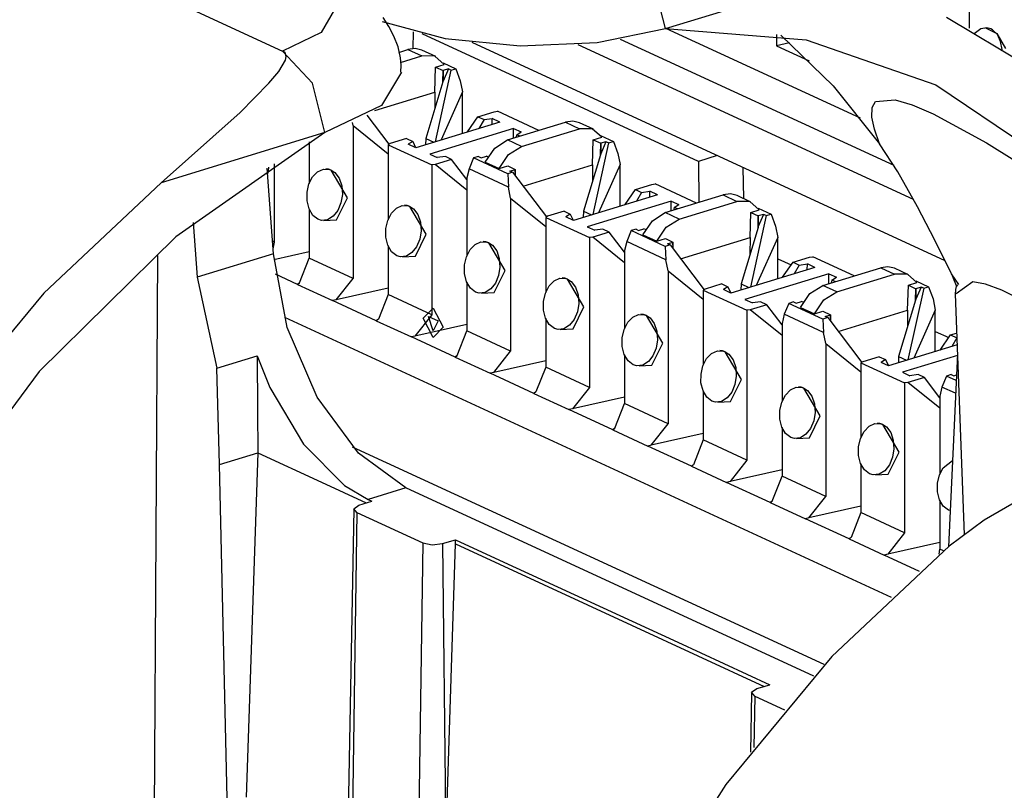
# Paper-space layout 'DRAWING1' of a CAD drawing. Extents: x 0 to 11, y 0 to 8.5.
# Drawn here: x 7.7 to 8, y 4.5 to 4.7 of the extents above; entities that cross this region are included whole.
import ezdxf

# ---------------------------------------------------------------- set-up
doc = ezdxf.new("R2010")
doc.units = 0
doc.header["$MEASUREMENT"] = 0
doc.layers.add('1', color=7, linetype='Continuous')

psp = doc.layouts.new('DRAWING1')

# ---------------------------------------------------------------- linework, layer by layer
at = {"layer": '1', "color": 30, "linetype": 'Continuous'}
for p, q in [((7.700702, 4.719191), (7.754189, 4.694517)), ((7.869191, 4.701251), (7.865469, 4.716161)), ((7.869191, 4.701251), (7.91842, 4.716291)), ((7.769812, 4.707012), (7.765799, 4.700095)), ((7.784132, 4.703406), (7.802969, 4.698247)), ((7.786129, 4.701884), (7.784347, 4.704567)), ((7.953635, 4.704654), (7.985451, 4.685616)), ((7.765799, 4.700095), (7.754189, 4.694517)), ((7.787638, 4.698977), (7.786129, 4.701884)), ((7.848679, 4.697089), (7.869191, 4.701251)), ((7.869191, 4.701251), (7.911432, 4.697889)), ((7.788861, 4.695771), (7.787638, 4.698977)), ((7.802969, 4.698247), (7.825531, 4.696039)), ((7.825531, 4.696039), (7.848679, 4.697089)), ((7.903865, 4.699278), (7.919528, 4.684071)), ((7.911432, 4.697889), (7.950389, 4.684385)), ((7.754272, 4.694478), (7.754189, 4.694517)), ((7.763175, 4.684907), (7.754189, 4.694517)), ((7.754944, 4.693943), (7.754272, 4.694478)), ((7.789602, 4.69242), (7.788861, 4.695771)), ((7.753042, 4.688392), (7.755054, 4.691811)), ((7.755265, 4.692916), (7.754944, 4.693943)), ((7.755054, 4.691811), (7.755265, 4.692916)), ((7.789756, 4.690308), (7.789602, 4.69242)), ((7.750079, 4.684855), (7.753042, 4.688392)), ((7.789946, 4.68817), (7.783875, 4.678108)), ((7.789687, 4.688158), (7.789756, 4.690308)), ((7.741414, 4.676088), (7.750079, 4.684855)), ((7.766897, 4.669996), (7.763175, 4.684907)), ((7.919528, 4.684071), (7.933499, 4.66663)), ((7.950389, 4.684385), (7.984692, 4.661214)), ((7.931286, 4.67751), (7.932337, 4.679366)), ((7.932337, 4.679366), (7.93817, 4.679897)), ((7.93817, 4.679897), (7.943266, 4.678353)), ((7.783875, 4.678108), (7.766897, 4.669996)), ((7.93123, 4.674594), (7.931286, 4.67751)), ((7.943266, 4.678353), (7.949628, 4.675632)), ((7.717668, 4.654955), (7.741414, 4.676088)), ((7.931997, 4.671009), (7.93123, 4.674594)), ((7.949628, 4.675632), (7.965605, 4.666982)), ((7.933499, 4.66663), (7.931997, 4.671009)), ((7.766897, 4.669996), (7.717668, 4.654955)), ((7.766897, 4.669996), (7.722056, 4.638673)), ((7.938984, 4.658179), (7.933498, 4.66663)), ((7.965605, 4.666982), (7.97418, 4.661598)), ((7.751401, 4.633608), (7.749547, 4.659275)), ((7.944904, 4.647712), (7.938984, 4.658179)), ((7.717668, 4.654955), (7.682452, 4.621799)), ((7.950098, 4.637736), (7.944904, 4.647712)), ((7.727317, 4.64298), (7.7285, 4.626611)), ((7.722056, 4.638673), (7.681035, 4.598232)), ((7.955085, 4.627569), (7.950098, 4.637736)), ((7.715243, 4.39423), (7.716697, 4.633095)), ((7.751401, 4.633608), (7.7285, 4.626611)), ((7.755595, 4.611454), (7.751401, 4.633608)), ((7.7285, 4.626611), (7.734435, 4.599226)), ((7.95731, 4.624356), (7.955085, 4.627569)), ((7.955085, 4.627569), (7.955853, 4.625736)), ((7.955853, 4.625736), (7.956606, 4.623891)), ((7.956481, 4.623816), (7.956287, 4.622846)), ((7.956882, 4.624326), (7.956481, 4.623816)), ((7.961481, 4.625136), (7.956541, 4.62161)), ((7.965306, 4.624437), (7.961481, 4.625136)), ((7.970278, 4.622642), (7.965306, 4.624437)), ((7.682452, 4.621799), (7.650637, 4.58332)), ((7.956217, 4.621591), (7.958946, 4.549145)), ((7.956287, 4.622846), (7.956234, 4.621377)), ((7.976231, 4.619679), (7.970278, 4.622642)), ((7.764521, 4.590541), (7.755595, 4.611454)), ((7.734435, 4.599226), (7.746558, 4.602927)), ((7.746558, 4.602927), (7.75035, 4.593417)), ((7.746558, 4.602927), (7.746657, 4.58662)), ((7.956897, 4.603533), (7.954201, 4.545621)), ((7.681035, 4.598232), (7.645465, 4.550282)), ((7.735197, 4.570349), (7.734435, 4.599226)), ((7.75035, 4.593417), (7.760444, 4.576416)), ((7.776965, 4.573713), (7.764521, 4.590541)), ((7.746657, 4.58662), (7.746735, 4.573806)), ((7.760444, 4.576416), (7.772769, 4.564045)), ((7.735197, 4.570349), (7.746735, 4.573806)), ((7.746735, 4.573806), (7.743184, 4.470343)), ((7.746735, 4.573806), (7.765903, 4.564965)), ((7.791234, 4.56326), (7.776965, 4.573713)), ((7.739604, 4.38319), (7.735197, 4.570349)), ((7.765903, 4.564965), (7.77931, 4.55878)), ((7.772769, 4.564045), (7.779894, 4.559794)), ((7.791234, 4.56326), (7.779894, 4.559794)), ((7.913771, 4.506735), (7.791234, 4.56326)), ((7.981773, 4.563383), (7.964964, 4.553601)), ((7.775567, 4.557037), (7.777103, 4.558105)), ((7.777103, 4.558105), (7.780985, 4.559291)), ((7.779894, 4.559794), (7.780985, 4.559291)), ((7.775545, 4.556887), (7.772026, 4.370045)), ((7.776493, 4.555874), (7.773691, 4.363178)), ((7.776493, 4.555874), (7.775567, 4.557037)), ((7.776493, 4.555874), (7.796257, 4.546757)), ((7.964964, 4.553601), (7.954374, 4.545764)), ((7.796257, 4.546757), (7.793456, 4.35406)), ((7.796257, 4.546757), (7.799103, 4.54618)), ((7.799103, 4.54618), (7.802201, 4.546528)), ((7.802201, 4.546528), (7.806082, 4.547714)), ((7.802201, 4.546528), (7.803267, 4.456388)), ((7.803267, 4.456388), (7.806091, 4.546426)), ((7.806082, 4.547714), (7.819325, 4.541605)), ((7.806091, 4.546426), (7.806082, 4.547714)), ((7.806091, 4.546426), (7.858949, 4.522043)), ((7.954374, 4.545764), (7.919159, 4.512608)), ((7.819325, 4.541605), (7.872866, 4.516906)), ((7.858949, 4.522043), (7.898827, 4.503648)), ((7.872866, 4.516906), (7.900499, 4.504158)), ((7.919159, 4.512608), (7.887344, 4.474128)), ((7.895084, 4.501905), (7.89662, 4.502973)), ((7.89601, 4.500742), (7.895084, 4.501905)), ((7.89662, 4.502973), (7.900499, 4.504158)), ((7.895062, 4.501754), (7.894726, 4.483928)), ((7.89601, 4.500742), (7.895785, 4.485287)), ((7.89601, 4.500742), (7.90497, 4.496609)), ((7.887344, 4.474128), (7.859726, 4.43129))]:
    psp.add_line(p, q, dxfattribs=at)
at = {"layer": '1', "color": 6, "linetype": 'Continuous'}
for p, q in [((7.960387, 4.71968), (7.960387, 4.70138)), ((7.927794, 4.674295), (7.86935, 4.701255)), ((7.963921, 4.70121), (7.96196, 4.699717)), ((7.965745, 4.701486), (7.963921, 4.70121)), ((7.965311, 4.701504), (7.96877, 4.69981)), ((7.96695, 4.701156), (7.965745, 4.701486)), ((7.967471, 4.700867), (7.96695, 4.701156)), ((7.968897, 4.699448), (7.967471, 4.700867)), ((7.953189, 4.631501), (7.811095, 4.697049)), ((7.855615, 4.698081), (7.937747, 4.660194)), ((7.902501, 4.699489), (7.902501, 4.696086)), ((7.96877, 4.69981), (7.971347, 4.695232)), ((7.969872, 4.697409), (7.968897, 4.699448)), ((7.970303, 4.694981), (7.969872, 4.697409)), ((7.789093, 4.694115), (7.791816, 4.694947)), ((7.793999, 4.69524), (7.791816, 4.694947)), ((7.791816, 4.694947), (7.795998, 4.693018)), ((7.796005, 4.694759), (7.793999, 4.69524)), ((7.800187, 4.69283), (7.796005, 4.694759)), ((7.842902, 4.696511), (7.943612, 4.650054)), ((7.906493, 4.696989), (7.902501, 4.696086)), ((7.902501, 4.696086), (7.912314, 4.691559)), ((7.970281, 4.694613), (7.970303, 4.694981)), ((7.789629, 4.691072), (7.795998, 4.693018)), ((7.799867, 4.692965), (7.795998, 4.693018)), ((7.802704, 4.690456), (7.799867, 4.692965)), ((7.799921, 4.682168), (7.800138, 4.689672)), ((7.804761, 4.688757), (7.800006, 4.667249)), ((7.800138, 4.689672), (7.802704, 4.690456)), ((7.800138, 4.689672), (7.802387, 4.688634)), ((7.802314, 4.685209), (7.802387, 4.688634)), ((7.80237, 4.690981), (7.806223, 4.689204)), ((7.803975, 4.68912), (7.802387, 4.68545)), ((7.803975, 4.68912), (7.802387, 4.688634)), ((7.802387, 4.688634), (7.802387, 4.68545)), ((7.804761, 4.688757), (7.803975, 4.68912)), ((7.804761, 4.688757), (7.806223, 4.689204)), ((7.806223, 4.689204), (7.807559, 4.685546)), ((7.802314, 4.685209), (7.797201, 4.668221)), ((7.802387, 4.68545), (7.802314, 4.685209)), ((7.807559, 4.685546), (7.808227, 4.682221)), ((7.781852, 4.676647), (7.799921, 4.682168)), ((7.799921, 4.682168), (7.799894, 4.677166)), ((7.808227, 4.682221), (7.801766, 4.667787)), ((7.808227, 4.66976), (7.808227, 4.682221)), ((7.81778, 4.676269), (7.818771, 4.676412)), ((7.831201, 4.670678), (7.818771, 4.676412)), ((7.779509, 4.675214), (7.786114, 4.666501)), ((7.809712, 4.670215), (7.812825, 4.674756)), ((7.812825, 4.674756), (7.81778, 4.676269)), ((7.812825, 4.674756), (7.814691, 4.673895)), ((7.814691, 4.673895), (7.813171, 4.671271)), ((7.814691, 4.673895), (7.817154, 4.674218)), ((7.817112, 4.672475), (7.817154, 4.674218)), ((7.819409, 4.673177), (7.817154, 4.674218)), ((7.841341, 4.673401), (7.839158, 4.673109)), ((7.843347, 4.672921), (7.841341, 4.673401)), ((7.775331, 4.67217), (7.775156, 4.673038)), ((7.775331, 4.67217), (7.775331, 4.626215)), ((7.775331, 4.67217), (7.785875, 4.663634)), ((7.819409, 4.673177), (7.794181, 4.66547)), ((7.823591, 4.671248), (7.798363, 4.66354)), ((7.821774, 4.667798), (7.839158, 4.673109)), ((7.823576, 4.668348), (7.823591, 4.671248)), ((7.823591, 4.671248), (7.825847, 4.670208)), ((7.825956, 4.665869), (7.843339, 4.67118)), ((7.839158, 4.673109), (7.843339, 4.67118)), ((7.847208, 4.671127), (7.843339, 4.67118)), ((7.847528, 4.670992), (7.843347, 4.672921)), ((7.850045, 4.668618), (7.847208, 4.671127)), ((7.791403, 4.668211), (7.786449, 4.666697)), ((7.791403, 4.668211), (7.793269, 4.66735)), ((7.797201, 4.668221), (7.797148, 4.666376)), ((7.797201, 4.668221), (7.799586, 4.667121)), ((7.817906, 4.665381), (7.821774, 4.667798)), ((7.825956, 4.665869), (7.821774, 4.667798)), ((7.824504, 4.669368), (7.82426, 4.668557)), ((7.824504, 4.669368), (7.825847, 4.670208)), ((7.825464, 4.668925), (7.824504, 4.669368)), ((7.847262, 4.660329), (7.847479, 4.667834)), ((7.847479, 4.667834), (7.850045, 4.668618)), ((7.847479, 4.667834), (7.849728, 4.666796)), ((7.849711, 4.669143), (7.853565, 4.667366)), ((7.762205, 4.667262), (7.762205, 4.654755)), ((7.786449, 4.666697), (7.785876, 4.666361)), ((7.785876, 4.666361), (7.799002, 4.660306)), ((7.785876, 4.666361), (7.785876, 4.643836)), ((7.793269, 4.66735), (7.791926, 4.66651)), ((7.794181, 4.66547), (7.791926, 4.66651)), ((7.793269, 4.66735), (7.794132, 4.665492)), ((7.815069, 4.661138), (7.817906, 4.665381)), ((7.822088, 4.663452), (7.825956, 4.665869)), ((7.852103, 4.666919), (7.847348, 4.645411)), ((7.849656, 4.663371), (7.849728, 4.666796)), ((7.851316, 4.667282), (7.849728, 4.663611)), ((7.851316, 4.667282), (7.849728, 4.666796)), ((7.849728, 4.666796), (7.849728, 4.663611)), ((7.852103, 4.666919), (7.851316, 4.667282)), ((7.852103, 4.666919), (7.853565, 4.667366)), ((7.853565, 4.667366), (7.8549, 4.663708)), ((7.798363, 4.66354), (7.800619, 4.6625)), ((7.804948, 4.661963), (7.799993, 4.660449)), ((7.803082, 4.662823), (7.800619, 4.6625)), ((7.804948, 4.661963), (7.803082, 4.662823)), ((7.809546, 4.655896), (7.804948, 4.661963)), ((7.811549, 4.66239), (7.810214, 4.659096)), ((7.813011, 4.662837), (7.811549, 4.66239)), ((7.821802, 4.657661), (7.811549, 4.66239)), ((7.813011, 4.662837), (7.813798, 4.662474)), ((7.813798, 4.662474), (7.815386, 4.662959)), ((7.81587, 4.662736), (7.815386, 4.662959)), ((7.819251, 4.659209), (7.822088, 4.663452)), ((7.849656, 4.663371), (7.844543, 4.646383)), ((7.849728, 4.663611), (7.849656, 4.663371)), ((7.8549, 4.663708), (7.855568, 4.660383)), ((7.749936, 4.65847), (7.750058, 4.659614)), ((7.75166, 4.66067), (7.75166, 4.637134)), ((7.764703, 4.658232), (7.766435, 4.659022)), ((7.766435, 4.659022), (7.768224, 4.658959)), ((7.767937, 4.659037), (7.767129, 4.659104)), ((7.768768, 4.658756), (7.767937, 4.659037)), ((7.768224, 4.658959), (7.768768, 4.658756)), ((7.773669, 4.650417), (7.768768, 4.658756)), ((7.768768, 4.658756), (7.769865, 4.658024)), ((7.799993, 4.660449), (7.799002, 4.660306)), ((7.799002, 4.660306), (7.799002, 4.615296)), ((7.809546, 4.652715), (7.799993, 4.660449)), ((7.810214, 4.659096), (7.809546, 4.656387)), ((7.822005, 4.653657), (7.810214, 4.659096)), ((7.815069, 4.661138), (7.819251, 4.659209)), ((7.819251, 4.659209), (7.821816, 4.659993)), ((7.821816, 4.659993), (7.824065, 4.658956)), ((7.822477, 4.65847), (7.824065, 4.658956)), ((7.824065, 4.658956), (7.824065, 4.65705)), ((7.82414, 4.656951), (7.824065, 4.658956)), ((7.826409, 4.653958), (7.847262, 4.660329)), ((7.847262, 4.660329), (7.847235, 4.655328)), ((7.855568, 4.660383), (7.849108, 4.645949)), ((7.855568, 4.647922), (7.855568, 4.660383)), ((7.74968, 4.657434), (7.749936, 4.65847)), ((7.762108, 4.654568), (7.76321, 4.656692)), ((7.76321, 4.656692), (7.764703, 4.658232)), ((7.769865, 4.658024), (7.771157, 4.656311)), ((7.771157, 4.656311), (7.77194, 4.654024)), ((7.809546, 4.656387), (7.809546, 4.632917)), ((7.823264, 4.658107), (7.821802, 4.657661)), ((7.821802, 4.657661), (7.822005, 4.653657)), ((7.823264, 4.658107), (7.822477, 4.65847)), ((7.823264, 4.658107), (7.833456, 4.644662)), ((7.761516, 4.652073), (7.762108, 4.654568)), ((7.77194, 4.654024), (7.772127, 4.65145)), ((7.822672, 4.650332), (7.822005, 4.653657)), ((7.857054, 4.648376), (7.860167, 4.652917)), ((7.860167, 4.652917), (7.865121, 4.654431)), ((7.860167, 4.652917), (7.862032, 4.652057)), ((7.865121, 4.654431), (7.866112, 4.654573)), ((7.878542, 4.648839), (7.866112, 4.654573)), ((7.761511, 4.649472), (7.761516, 4.652073)), ((7.770407, 4.64381), (7.773669, 4.650417)), ((7.772127, 4.65145), (7.771711, 4.648891)), ((7.822672, 4.650332), (7.822672, 4.604377)), ((7.822672, 4.650332), (7.833217, 4.641796)), ((7.866751, 4.651339), (7.841523, 4.643631)), ((7.862032, 4.652057), (7.860512, 4.649433)), ((7.862032, 4.652057), (7.864495, 4.65238)), ((7.864453, 4.650637), (7.864495, 4.65238)), ((7.866751, 4.651339), (7.864495, 4.65238)), ((7.869116, 4.645959), (7.886499, 4.651271)), ((7.888682, 4.651563), (7.886499, 4.651271)), ((7.886499, 4.651271), (7.890681, 4.649342)), ((7.890688, 4.651083), (7.888682, 4.651563)), ((7.89487, 4.649154), (7.890688, 4.651083)), ((7.762114, 4.647063), (7.761511, 4.649472)), ((7.763259, 4.645148), (7.762114, 4.647063)), ((7.762205, 4.646912), (7.762205, 4.63227)), ((7.771711, 4.648891), (7.770757, 4.646626)), ((7.786881, 4.645773), (7.788374, 4.647313)), ((7.788374, 4.647313), (7.790106, 4.648103)), ((7.790106, 4.648103), (7.791894, 4.64804)), ((7.791607, 4.648118), (7.7908, 4.648185)), ((7.792439, 4.647837), (7.791607, 4.648118)), ((7.791894, 4.64804), (7.792439, 4.647837)), ((7.792439, 4.647837), (7.793536, 4.647105)), ((7.797339, 4.639498), (7.792439, 4.647837)), ((7.793536, 4.647105), (7.794828, 4.645391)), ((7.870933, 4.64941), (7.845705, 4.641702)), ((7.870917, 4.646509), (7.870933, 4.64941)), ((7.870933, 4.64941), (7.873188, 4.64837)), ((7.871845, 4.64753), (7.871601, 4.646719)), ((7.871845, 4.64753), (7.873188, 4.64837)), ((7.872806, 4.647087), (7.871845, 4.64753)), ((7.873298, 4.644031), (7.890681, 4.649342)), ((7.894549, 4.649289), (7.890681, 4.649342)), ((7.897387, 4.64678), (7.894549, 4.649289)), ((7.894821, 4.645996), (7.897387, 4.64678)), ((7.897052, 4.647305), (7.900907, 4.645527)), ((7.764808, 4.643954), (7.763259, 4.645148)), ((7.765903, 4.643637), (7.764808, 4.643954)), ((7.767695, 4.643846), (7.765903, 4.643637)), ((7.766567, 4.643612), (7.770407, 4.64381)), ((7.769371, 4.644885), (7.767695, 4.643846)), ((7.770757, 4.646626), (7.769371, 4.644885)), ((7.785779, 4.643649), (7.786881, 4.645773)), ((7.794828, 4.645391), (7.795611, 4.643105)), ((7.83379, 4.644858), (7.833217, 4.644523)), ((7.833217, 4.644523), (7.846343, 4.638468)), ((7.833217, 4.644523), (7.833217, 4.621997)), ((7.838745, 4.646372), (7.83379, 4.644858)), ((7.838745, 4.646372), (7.840611, 4.645512)), ((7.840611, 4.645512), (7.839267, 4.644671)), ((7.841523, 4.643631), (7.839267, 4.644671)), ((7.840611, 4.645512), (7.841474, 4.643654)), ((7.844543, 4.646383), (7.84449, 4.644537)), ((7.844543, 4.646383), (7.846928, 4.645283)), ((7.865248, 4.643543), (7.869116, 4.645959)), ((7.873298, 4.644031), (7.869116, 4.645959)), ((7.86943, 4.641613), (7.873298, 4.644031)), ((7.894603, 4.638491), (7.894821, 4.645996)), ((7.899445, 4.645081), (7.894689, 4.623573)), ((7.894821, 4.645996), (7.897069, 4.644958)), ((7.896997, 4.641532), (7.897069, 4.644958)), ((7.898658, 4.645443), (7.897069, 4.641773)), ((7.898658, 4.645443), (7.897069, 4.644958)), ((7.897069, 4.644958), (7.897069, 4.641773)), ((7.899445, 4.645081), (7.898658, 4.645443)), ((7.899445, 4.645081), (7.900907, 4.645527)), ((7.900907, 4.645527), (7.902242, 4.64187)), ((7.785182, 4.638553), (7.785186, 4.641154)), ((7.785186, 4.641154), (7.785779, 4.643649)), ((7.795611, 4.643105), (7.795797, 4.640531)), ((7.845705, 4.641702), (7.84796, 4.640662)), ((7.850424, 4.640985), (7.84796, 4.640662)), ((7.852289, 4.640124), (7.850424, 4.640985)), ((7.860353, 4.640998), (7.858891, 4.640552)), ((7.860353, 4.640998), (7.861139, 4.640635)), ((7.861139, 4.640635), (7.862728, 4.641121)), ((7.86241, 4.6393), (7.865248, 4.643543)), ((7.863212, 4.640898), (7.862728, 4.641121)), ((7.866592, 4.637371), (7.86943, 4.641613)), ((7.896997, 4.641532), (7.891884, 4.624545)), ((7.897069, 4.641773), (7.896997, 4.641532)), ((7.902242, 4.64187), (7.902909, 4.638545)), ((7.785785, 4.636144), (7.785182, 4.638553)), ((7.794077, 4.632891), (7.797339, 4.639498)), ((7.795382, 4.637972), (7.794428, 4.635707)), ((7.795797, 4.640531), (7.795382, 4.637972)), ((7.847334, 4.63861), (7.846343, 4.638468)), ((7.846343, 4.638468), (7.846343, 4.593458)), ((7.852289, 4.640124), (7.847334, 4.63861)), ((7.856888, 4.630877), (7.847334, 4.63861)), ((7.856888, 4.634058), (7.852289, 4.640124)), ((7.858891, 4.640552), (7.857555, 4.637258)), ((7.869143, 4.635822), (7.858891, 4.640552)), ((7.86241, 4.6393), (7.866592, 4.637371)), ((7.866592, 4.637371), (7.869158, 4.638155)), ((7.869158, 4.638155), (7.871407, 4.637117)), ((7.873751, 4.63212), (7.894603, 4.638491)), ((7.894603, 4.638491), (7.894577, 4.63349)), ((7.902909, 4.638545), (7.896449, 4.624111)), ((7.902909, 4.626084), (7.902909, 4.638545)), ((7.75166, 4.637134), (7.751129, 4.637379)), ((7.75166, 4.637134), (7.751293, 4.635108)), ((7.78693, 4.634229), (7.785785, 4.636144)), ((7.785876, 4.635993), (7.785876, 4.621351)), ((7.794428, 4.635707), (7.793042, 4.633965)), ((7.810552, 4.634854), (7.812045, 4.636394)), ((7.812045, 4.636394), (7.813776, 4.637184)), ((7.813776, 4.637184), (7.815565, 4.637121)), ((7.815279, 4.637198), (7.814471, 4.637266)), ((7.81611, 4.636918), (7.815279, 4.637198)), ((7.815565, 4.637121), (7.81611, 4.636918)), ((7.82101, 4.628579), (7.81611, 4.636918)), ((7.81611, 4.636918), (7.817206, 4.636186)), ((7.817206, 4.636186), (7.818499, 4.634472)), ((7.857555, 4.637258), (7.856888, 4.634549)), ((7.869346, 4.631819), (7.857555, 4.637258)), ((7.870605, 4.636269), (7.869143, 4.635822)), ((7.869143, 4.635822), (7.869346, 4.631819)), ((7.869819, 4.636632), (7.871407, 4.637117)), ((7.870605, 4.636269), (7.869819, 4.636632)), ((7.870605, 4.636269), (7.880797, 4.622824)), ((7.871407, 4.637117), (7.871407, 4.635211)), ((7.871481, 4.635113), (7.871407, 4.637117)), ((7.762205, 4.634234), (7.751549, 4.631823)), ((7.75927, 4.624847), (7.762205, 4.63227)), ((7.775331, 4.626215), (7.762205, 4.63227)), ((7.788478, 4.633035), (7.78693, 4.634229)), ((7.789574, 4.632718), (7.788478, 4.633035)), ((7.791366, 4.632927), (7.789574, 4.632718)), ((7.790237, 4.632693), (7.794078, 4.632891)), ((7.793042, 4.633965), (7.791366, 4.632927)), ((7.808857, 4.630235), (7.80945, 4.63273)), ((7.80945, 4.63273), (7.810552, 4.634854)), ((7.818499, 4.634472), (7.819282, 4.632186)), ((7.819282, 4.632186), (7.819468, 4.629611)), ((7.856888, 4.634549), (7.856888, 4.611078)), ((7.907508, 4.631079), (7.912463, 4.632593)), ((7.912463, 4.632593), (7.913454, 4.632735)), ((7.925884, 4.627001), (7.913454, 4.632735)), ((7.808853, 4.627634), (7.808857, 4.630235)), ((7.819468, 4.629611), (7.819053, 4.627053)), ((7.870014, 4.628494), (7.869346, 4.631819)), ((7.914093, 4.629501), (7.888864, 4.621793)), ((7.904396, 4.626538), (7.907508, 4.631079)), ((7.907508, 4.631079), (7.909373, 4.630218)), ((7.909373, 4.630218), (7.907854, 4.627595)), ((7.909373, 4.630218), (7.911837, 4.630541)), ((7.911795, 4.628799), (7.911837, 4.630541)), ((7.914093, 4.629501), (7.911837, 4.630541)), ((7.916458, 4.624121), (7.933841, 4.629433)), ((7.936023, 4.629725), (7.933841, 4.629433)), ((7.933841, 4.629433), (7.938023, 4.627503)), ((7.938029, 4.629244), (7.936023, 4.629725)), ((7.942211, 4.627316), (7.938029, 4.629244)), ((7.758653, 4.624398), (7.752055, 4.627442)), ((7.770254, 4.61978), (7.775331, 4.626215)), ((7.809455, 4.625225), (7.808853, 4.627634)), ((7.817749, 4.621972), (7.82101, 4.628579)), ((7.819053, 4.627053), (7.818099, 4.624788)), ((7.835715, 4.625474), (7.837447, 4.626265)), ((7.837447, 4.626265), (7.839236, 4.626202)), ((7.838949, 4.626279), (7.838141, 4.626347)), ((7.83978, 4.625999), (7.838949, 4.626279)), ((7.839236, 4.626202), (7.83978, 4.625999)), ((7.870014, 4.628494), (7.870014, 4.582538)), ((7.870014, 4.628494), (7.880558, 4.619958)), ((7.918274, 4.627572), (7.893046, 4.619864)), ((7.918259, 4.624671), (7.918274, 4.627572)), ((7.918274, 4.627572), (7.92053, 4.626532)), ((7.919187, 4.625691), (7.92053, 4.626532)), ((7.920639, 4.622192), (7.938023, 4.627503)), ((7.941891, 4.62745), (7.938023, 4.627503)), ((7.944728, 4.624941), (7.941891, 4.62745)), ((7.758653, 4.624398), (7.75927, 4.624847)), ((7.75927, 4.624847), (7.758653, 4.624398)), ((7.758653, 4.624398), (7.769187, 4.619539)), ((7.785876, 4.623315), (7.770254, 4.61978)), ((7.810601, 4.623309), (7.809455, 4.625225)), ((7.809546, 4.625073), (7.809546, 4.610432)), ((7.812149, 4.622116), (7.810601, 4.623309)), ((7.818099, 4.624788), (7.816712, 4.623046)), ((7.83312, 4.62181), (7.834222, 4.623935)), ((7.834222, 4.623935), (7.835715, 4.625474)), ((7.83978, 4.625999), (7.840877, 4.625267)), ((7.844681, 4.61766), (7.83978, 4.625999)), ((7.840877, 4.625267), (7.84217, 4.623553)), ((7.84217, 4.623553), (7.842953, 4.621266)), ((7.886086, 4.624534), (7.881132, 4.62302)), ((7.886086, 4.624534), (7.887952, 4.623673)), ((7.887952, 4.623673), (7.886609, 4.622833)), ((7.887952, 4.623673), (7.888815, 4.621816)), ((7.891884, 4.624545), (7.891831, 4.622699)), ((7.891884, 4.624545), (7.894269, 4.623444)), ((7.912589, 4.621705), (7.916458, 4.624121)), ((7.920639, 4.622192), (7.916458, 4.624121)), ((7.919187, 4.625691), (7.918942, 4.62488)), ((7.920147, 4.625248), (7.919187, 4.625691)), ((7.941945, 4.616652), (7.942162, 4.624157)), ((7.946786, 4.623242), (7.94203, 4.601734)), ((7.942162, 4.624157), (7.944728, 4.624941)), ((7.942162, 4.624157), (7.944411, 4.62312)), ((7.944338, 4.619694), (7.944411, 4.62312)), ((7.944394, 4.625467), (7.948248, 4.623689)), ((7.945999, 4.623605), (7.944411, 4.619935)), ((7.945999, 4.623605), (7.944411, 4.62312)), ((7.944411, 4.62312), (7.944411, 4.619935)), ((7.946786, 4.623242), (7.945999, 4.623605)), ((7.946786, 4.623242), (7.948248, 4.623689)), ((7.948248, 4.623689), (7.949583, 4.620031)), ((7.785876, 4.621351), (7.782941, 4.613928)), ((7.799002, 4.615296), (7.785876, 4.621351)), ((7.813245, 4.621799), (7.812149, 4.622116)), ((7.815037, 4.622008), (7.813245, 4.621799)), ((7.813908, 4.621774), (7.817749, 4.621972)), ((7.816712, 4.623046), (7.815037, 4.622008)), ((7.832528, 4.619316), (7.83312, 4.62181)), ((7.842953, 4.621266), (7.843139, 4.618692)), ((7.881132, 4.62302), (7.880558, 4.622684)), ((7.880558, 4.622684), (7.893684, 4.61663)), ((7.880558, 4.622684), (7.880558, 4.600159)), ((7.888864, 4.621793), (7.886609, 4.622833)), ((7.909752, 4.617461), (7.912589, 4.621705)), ((7.916771, 4.619775), (7.920639, 4.622192)), ((7.770254, 4.61978), (7.769187, 4.619539)), ((7.782324, 4.613479), (7.769187, 4.619539)), ((7.832524, 4.616714), (7.832528, 4.619316)), ((7.841419, 4.611053), (7.844681, 4.61766)), ((7.843139, 4.618692), (7.842724, 4.616134)), ((7.893046, 4.619864), (7.895302, 4.618824)), ((7.899631, 4.618286), (7.894676, 4.616772)), ((7.897765, 4.619146), (7.895302, 4.618824)), ((7.899631, 4.618286), (7.897765, 4.619146)), ((7.904229, 4.612219), (7.899631, 4.618286)), ((7.906232, 4.618714), (7.904897, 4.61542)), ((7.907694, 4.61916), (7.906232, 4.618714)), ((7.916484, 4.613984), (7.906232, 4.618714)), ((7.907694, 4.61916), (7.908481, 4.618797)), ((7.908481, 4.618797), (7.910069, 4.619283)), ((7.909752, 4.617461), (7.913934, 4.615532)), ((7.910553, 4.619059), (7.910069, 4.619283)), ((7.913934, 4.615532), (7.916771, 4.619775)), ((7.944338, 4.619694), (7.939226, 4.602706)), ((7.944411, 4.619935), (7.944338, 4.619694)), ((7.949583, 4.620031), (7.950251, 4.616706)), ((7.754703, 4.614571), (7.936984, 4.530486)), ((7.799002, 4.615296), (7.793925, 4.608861)), ((7.833126, 4.614306), (7.832524, 4.616714)), ((7.834271, 4.61239), (7.833126, 4.614306)), ((7.842724, 4.616134), (7.841769, 4.613869)), ((7.857893, 4.613016), (7.859386, 4.614555)), ((7.859386, 4.614555), (7.861118, 4.615346)), ((7.861118, 4.615346), (7.862906, 4.615283)), ((7.86262, 4.61536), (7.861812, 4.615427)), ((7.863451, 4.61508), (7.86262, 4.61536)), ((7.862906, 4.615283), (7.863451, 4.61508)), ((7.868352, 4.60674), (7.863451, 4.61508)), ((7.863451, 4.61508), (7.864548, 4.614348)), ((7.864548, 4.614348), (7.86584, 4.612634)), ((7.894676, 4.616772), (7.893684, 4.61663)), ((7.893684, 4.61663), (7.893684, 4.571619)), ((7.904229, 4.609039), (7.894676, 4.616772)), ((7.904897, 4.61542), (7.904229, 4.61271)), ((7.916687, 4.609981), (7.904897, 4.61542)), ((7.913934, 4.615532), (7.9165, 4.616316)), ((7.917946, 4.614431), (7.916484, 4.613984)), ((7.9165, 4.616316), (7.918748, 4.615279)), ((7.91716, 4.614794), (7.918748, 4.615279)), ((7.917946, 4.614431), (7.91716, 4.614794)), ((7.917946, 4.614431), (7.928138, 4.600986)), ((7.918748, 4.615279), (7.918748, 4.613373)), ((7.918823, 4.613275), (7.918748, 4.615279)), ((7.921093, 4.610281), (7.941945, 4.616652)), ((7.941945, 4.616652), (7.941918, 4.611652)), ((7.950251, 4.616706), (7.94379, 4.602272)), ((7.950251, 4.604246), (7.950251, 4.616706)), ((7.782941, 4.613928), (7.782324, 4.613479)), ((7.782941, 4.613928), (7.782324, 4.613479)), ((7.782324, 4.613479), (7.792858, 4.60862)), ((7.809546, 4.612396), (7.793925, 4.608861)), ((7.833217, 4.614154), (7.833217, 4.599513)), ((7.83582, 4.611197), (7.834271, 4.61239)), ((7.840383, 4.612127), (7.838707, 4.611089)), ((7.841769, 4.613869), (7.840383, 4.612127)), ((7.856791, 4.610891), (7.857893, 4.613016)), ((7.86584, 4.612634), (7.866623, 4.610347)), ((7.904229, 4.61271), (7.904229, 4.58924)), ((7.916484, 4.613984), (7.916687, 4.609981)), ((7.793925, 4.608861), (7.792858, 4.60862)), ((7.805995, 4.60256), (7.792858, 4.60862)), ((7.806612, 4.603009), (7.809546, 4.610432)), ((7.822672, 4.604377), (7.809546, 4.610432)), ((7.836915, 4.610879), (7.83582, 4.611197)), ((7.838707, 4.611089), (7.836915, 4.610879)), ((7.837579, 4.610855), (7.841419, 4.611053)), ((7.856194, 4.605795), (7.856198, 4.608397)), ((7.856198, 4.608397), (7.856791, 4.610891)), ((7.866623, 4.610347), (7.86681, 4.607773)), ((7.917356, 4.606656), (7.916687, 4.609981)), ((7.951737, 4.6047), (7.954849, 4.609241)), ((7.954849, 4.609241), (7.956661, 4.609794)), ((7.954849, 4.609241), (7.956714, 4.60838)), ((7.956714, 4.608379), (7.955195, 4.605756)), ((7.856797, 4.603387), (7.856194, 4.605795)), ((7.86509, 4.600134), (7.868352, 4.60674)), ((7.86681, 4.607773), (7.866395, 4.605215)), ((7.917356, 4.606656), (7.917356, 4.5607)), ((7.917356, 4.606656), (7.9279, 4.59812)), ((7.956795, 4.606245), (7.936206, 4.599955)), ((7.805995, 4.60256), (7.806612, 4.603009)), ((7.806612, 4.603009), (7.805995, 4.60256)), ((7.805995, 4.60256), (7.816529, 4.597701)), ((7.817596, 4.597942), (7.822672, 4.604377)), ((7.857942, 4.601471), (7.856797, 4.603387)), ((7.856888, 4.603235), (7.856888, 4.588593)), ((7.86544, 4.60295), (7.864054, 4.601208)), ((7.866395, 4.605215), (7.86544, 4.60295)), ((7.881564, 4.602097), (7.883057, 4.603636)), ((7.883057, 4.603636), (7.884789, 4.604427)), ((7.884789, 4.604427), (7.886577, 4.604364)), ((7.88629, 4.604441), (7.885482, 4.604508)), ((7.887122, 4.604161), (7.88629, 4.604441)), ((7.886577, 4.604364), (7.887122, 4.604161)), ((7.887122, 4.604161), (7.888218, 4.603429)), ((7.892023, 4.595821), (7.887122, 4.604161)), ((7.888218, 4.603429), (7.889511, 4.601715)), ((7.933428, 4.602695), (7.928473, 4.601182)), ((7.933428, 4.602695), (7.935293, 4.601835)), ((7.939226, 4.602706), (7.939173, 4.600861)), ((7.939226, 4.602706), (7.94161, 4.601606)), ((7.956875, 4.603063), (7.940388, 4.598026)), ((7.833217, 4.601477), (7.817596, 4.597942)), ((7.833217, 4.599513), (7.830282, 4.59209)), ((7.846343, 4.593458), (7.833217, 4.599513)), ((7.859491, 4.600278), (7.857942, 4.601471)), ((7.860586, 4.59996), (7.859491, 4.600278)), ((7.862378, 4.60017), (7.860586, 4.59996)), ((7.861249, 4.599936), (7.86509, 4.600134)), ((7.864054, 4.601208), (7.862378, 4.60017)), ((7.879869, 4.597478), (7.880462, 4.599972)), ((7.880462, 4.599972), (7.881564, 4.602097)), ((7.889511, 4.601715), (7.890294, 4.599428)), ((7.890294, 4.599428), (7.890481, 4.596854)), ((7.928473, 4.601182), (7.9279, 4.600846)), ((7.9279, 4.600846), (7.941026, 4.594791)), ((7.9279, 4.600846), (7.9279, 4.578321)), ((7.935293, 4.601835), (7.93395, 4.600995)), ((7.936206, 4.599955), (7.93395, 4.600995)), ((7.935293, 4.601835), (7.936157, 4.599977)), ((7.817596, 4.597942), (7.816529, 4.597701)), ((7.829666, 4.591641), (7.816529, 4.597701)), ((7.879865, 4.594876), (7.879869, 4.597478)), ((7.890481, 4.596854), (7.890065, 4.594296)), ((7.940388, 4.598026), (7.942643, 4.596985)), ((7.945107, 4.597308), (7.942643, 4.596985)), ((7.946972, 4.596447), (7.945107, 4.597308)), ((7.953573, 4.596875), (7.952239, 4.593582)), ((7.955035, 4.597322), (7.953573, 4.596875)), ((7.956523, 4.595514), (7.953573, 4.596875)), ((7.955035, 4.597322), (7.955822, 4.596959)), ((7.955822, 4.596959), (7.956602, 4.597198)), ((7.880468, 4.592468), (7.879865, 4.594876)), ((7.88876, 4.589215), (7.892023, 4.595821)), ((7.890065, 4.594296), (7.889111, 4.592031)), ((7.906728, 4.592717), (7.90846, 4.593508)), ((7.90846, 4.593508), (7.910248, 4.593445)), ((7.909961, 4.593522), (7.909153, 4.593589)), ((7.910792, 4.593242), (7.909961, 4.593522)), ((7.942018, 4.594934), (7.941026, 4.594791)), ((7.941026, 4.594791), (7.941026, 4.549781)), ((7.946972, 4.596447), (7.942018, 4.594934)), ((7.951571, 4.5872), (7.942018, 4.594934)), ((7.951571, 4.590381), (7.946972, 4.596447)), ((7.952239, 4.593582), (7.951571, 4.590872)), ((7.956346, 4.591687), (7.952239, 4.593582)), ((7.830282, 4.59209), (7.829666, 4.591641)), ((7.830282, 4.59209), (7.829666, 4.591641)), ((7.829666, 4.591641), (7.840199, 4.586782)), ((7.846343, 4.593458), (7.841267, 4.587023)), ((7.856888, 4.590558), (7.841267, 4.587023)), ((7.881613, 4.590552), (7.880468, 4.592468)), ((7.880558, 4.592316), (7.880558, 4.577674)), ((7.883162, 4.589359), (7.881613, 4.590552)), ((7.889111, 4.592031), (7.887724, 4.590289)), ((7.904132, 4.589053), (7.905235, 4.591177)), ((7.905235, 4.591177), (7.906728, 4.592717)), ((7.910248, 4.593445), (7.910792, 4.593242)), ((7.915693, 4.584902), (7.910792, 4.593242)), ((7.910792, 4.593242), (7.911889, 4.59251)), ((7.911889, 4.59251), (7.913182, 4.590796)), ((7.913182, 4.590796), (7.913965, 4.588509)), ((7.951571, 4.590872), (7.951571, 4.567402)), ((7.853953, 4.581171), (7.856888, 4.588593)), ((7.870014, 4.582538), (7.856888, 4.588593)), ((7.884257, 4.589041), (7.883162, 4.589359)), ((7.886049, 4.589251), (7.884257, 4.589041)), ((7.88492, 4.589017), (7.888761, 4.589215)), ((7.887724, 4.590289), (7.886049, 4.589251)), ((7.90354, 4.586559), (7.904132, 4.589053)), ((7.913965, 4.588509), (7.914151, 4.585935)), ((7.841267, 4.587023), (7.840199, 4.586782)), ((7.853336, 4.580721), (7.840199, 4.586782)), ((7.903536, 4.583957), (7.90354, 4.586559)), ((7.912432, 4.578296), (7.915693, 4.584902)), ((7.914151, 4.585935), (7.913736, 4.583377)), ((7.864937, 4.576104), (7.870014, 4.582538)), ((7.904139, 4.581549), (7.903536, 4.583957)), ((7.913736, 4.583377), (7.912781, 4.581112)), ((7.928905, 4.580258), (7.930398, 4.581798)), ((7.930398, 4.581798), (7.93213, 4.582589)), ((7.93213, 4.582589), (7.933919, 4.582526)), ((7.933632, 4.582603), (7.932824, 4.58267)), ((7.934463, 4.582322), (7.933632, 4.582603)), ((7.933919, 4.582526), (7.934463, 4.582322)), ((7.934463, 4.582322), (7.93556, 4.581591)), ((7.939364, 4.573983), (7.934463, 4.582322)), ((7.853336, 4.580721), (7.853953, 4.581171)), ((7.853953, 4.581171), (7.853336, 4.580721)), ((7.853336, 4.580721), (7.863871, 4.575862)), ((7.880558, 4.579638), (7.864937, 4.576104)), ((7.905283, 4.579633), (7.904139, 4.581549)), ((7.904229, 4.581397), (7.904229, 4.566755)), ((7.906832, 4.578439), (7.905283, 4.579633)), ((7.911395, 4.57937), (7.909719, 4.578331)), ((7.912781, 4.581112), (7.911395, 4.57937)), ((7.927803, 4.578134), (7.928905, 4.580258)), ((7.93556, 4.581591), (7.936852, 4.579876)), ((7.936852, 4.579876), (7.937635, 4.57759)), ((7.864937, 4.576104), (7.863871, 4.575862)), ((7.877007, 4.569802), (7.863871, 4.575862)), ((7.880558, 4.577674), (7.877624, 4.570251)), ((7.893684, 4.571619), (7.880558, 4.577674)), ((7.907928, 4.578122), (7.906832, 4.578439)), ((7.909719, 4.578331), (7.907928, 4.578122)), ((7.908591, 4.578098), (7.912431, 4.578296)), ((7.927211, 4.57564), (7.927803, 4.578134)), ((7.937635, 4.57759), (7.937822, 4.575016)), ((7.916911, 4.510202), (7.775225, 4.575561)), ((7.927207, 4.573038), (7.927211, 4.57564)), ((7.927809, 4.570629), (7.927207, 4.573038)), ((7.936102, 4.567377), (7.939364, 4.573983)), ((7.937822, 4.575016), (7.937407, 4.572458)), ((7.877624, 4.570251), (7.877007, 4.569802)), ((7.877624, 4.570251), (7.877007, 4.569802)), ((7.893684, 4.571619), (7.888608, 4.565185)), ((7.928954, 4.568714), (7.927809, 4.570629)), ((7.9279, 4.570477), (7.9279, 4.555836)), ((7.936452, 4.570193), (7.935066, 4.56845)), ((7.937407, 4.572458), (7.936452, 4.570193)), ((7.952576, 4.569339), (7.955405, 4.571488)), ((7.877007, 4.569802), (7.887541, 4.564943)), ((7.904229, 4.568719), (7.888608, 4.565185)), ((7.930503, 4.56752), (7.928954, 4.568714)), ((7.931598, 4.567203), (7.930503, 4.56752)), ((7.933391, 4.567412), (7.931598, 4.567203)), ((7.932261, 4.567179), (7.936102, 4.567377)), ((7.935066, 4.56845), (7.933391, 4.567412)), ((7.950881, 4.56472), (7.951474, 4.567214)), ((7.951474, 4.567214), (7.952576, 4.569339)), ((7.888608, 4.565185), (7.887541, 4.564943)), ((7.900678, 4.558883), (7.887541, 4.564943)), ((7.901294, 4.559332), (7.904229, 4.566755)), ((7.917356, 4.5607), (7.904229, 4.566755)), ((7.950877, 4.562119), (7.950881, 4.56472)), ((7.95148, 4.55971), (7.950877, 4.562119)), ((7.900678, 4.558883), (7.901294, 4.559332)), ((7.901294, 4.559332), (7.900678, 4.558883)), ((7.900678, 4.558883), (7.911212, 4.554024)), ((7.912279, 4.554265), (7.917356, 4.5607)), ((7.952625, 4.557795), (7.95148, 4.55971)), ((7.951571, 4.559559), (7.951571, 4.544917)), ((7.9279, 4.5578), (7.912279, 4.554265)), ((7.9279, 4.555836), (7.924965, 4.548413)), ((7.941026, 4.549781), (7.9279, 4.555836)), ((7.954174, 4.556601), (7.952625, 4.557795)), ((7.954705, 4.556448), (7.954174, 4.556601)), ((7.912279, 4.554265), (7.911212, 4.554024)), ((7.924348, 4.547964), (7.911212, 4.554024)), ((7.941026, 4.549781), (7.935949, 4.543346)), ((7.924965, 4.548413), (7.924348, 4.547964)), ((7.924965, 4.548413), (7.924348, 4.547964)), ((7.924348, 4.547964), (7.934883, 4.543105)), ((7.951571, 4.546881), (7.935949, 4.543346)), ((7.935949, 4.543346), (7.934883, 4.543105)), ((7.951446, 4.543322), (7.951571, 4.544917)), ((7.952717, 4.544388), (7.951571, 4.544917)), ((7.945506, 4.538204), (7.934883, 4.543105))]:
    psp.add_line(p, q, dxfattribs=at)
at = {"layer": '1', "color": 4, "linetype": 'Continuous'}
for p, q in [((7.793351, 4.695233), (7.793548, 4.700319)), ((7.879139, 4.661374), (7.796124, 4.699668)), ((7.88473, 4.663082), (7.879139, 4.661374)), ((7.879139, 4.661374), (7.879251, 4.649056)), ((7.892454, 4.659518), (7.892606, 4.650198)), ((7.902909, 4.632118), (7.906944, 4.630256)), ((7.95025, 4.61028), (7.954285, 4.608418))]:
    psp.add_line(p, q, dxfattribs=at)
at = {"layer": '1', "color": 3, "linetype": 'Continuous'}
for p, q in [((7.796428, 4.614279), (7.799427, 4.617298)), ((7.799427, 4.617298), (7.802425, 4.611513)), ((7.799427, 4.608493), (7.796428, 4.614279)), ((7.799427, 4.610463), (7.797992, 4.614774)), ((7.797992, 4.614774), (7.800861, 4.61345)), ((7.800861, 4.61345), (7.799427, 4.610463)), ((7.802425, 4.611513), (7.799427, 4.608493))]:
    psp.add_line(p, q, dxfattribs=at)

doc.saveas('drawing.dxf')
